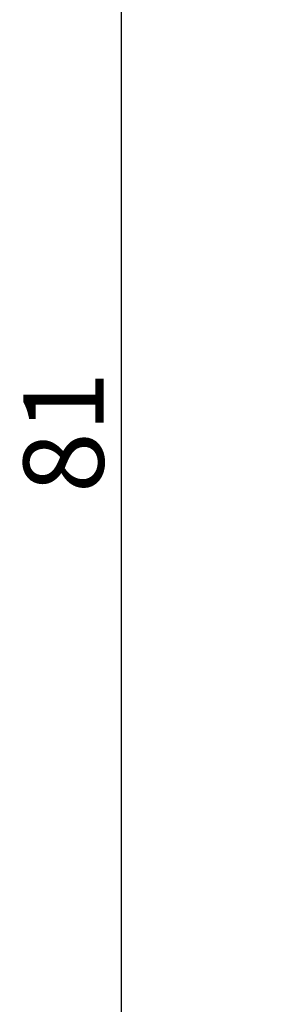
# Model space of a CAD drawing. Units: millimetres. Extents: x 110 to 348, y -571 to -262.
# Drawn here: x 250 to 259, y -444 to -407 of the extents above; entities that cross this region are included whole.
import ezdxf

# ---------------------------------------------------------------- set-up
doc = ezdxf.new("R2010")
doc.units = ezdxf.units.MM
doc.header["$LTSCALE"] = 8.8760568065
doc.header["$PDMODE"] = 3
doc.header["$PDSIZE"] = 0.3125
doc.layers.get('0').update_dxf_attribs({"linetype": 'CONTINUOUS'})
doc.layers.get('Defpoints').update_dxf_attribs({"linetype": 'CONTINUOUS'})
doc.styles.get("Standard").update_dxf_attribs({"font": 'txt', "width": 0.8})
doc.dimstyles.new('ISO-25', dxfattribs={"dimtxt": 2.5, "dimasz": 2.5, "dimexe": 1.25, "dimexo": 0.625, "dimtad": 1, "dimdec": 1, "dimtxsty": 'Standard', "dimcen": 2.5, "dimadec": 0, "dimazin": 0, "dimtfac": 1, "dimtdec": 1, "dimtmove": 0, "dimatfit": 3, "dimfxl": 1, "dimarcsym": 0})

# ---------------------------------------------------------------- blocks, each defined once
blk = doc.blocks.new('*D6')
at = {"color": 0, "lineweight": -2, "transparency": 16777216}
for p, q in [((266.0558465988145, -381.8537866054007), (252.3563154270301, -381.8537866054007)), ((253.6063154270301, -384.3537866054007), (253.60631542703, -460.3559744313111)), ((266.0558465988145, -462.8559744313111), (252.35631542703, -462.8559744313111))]:
    blk.add_line(p, q, dxfattribs=at)
at = {"color": 0, "transparency": 16777216}
for points in [[(253.1896487603634, -384.3537866054007), (254.0229820936967, -384.3537866054007), (253.6063154270301, -381.8537866054007)], [(253.1896487603634, -460.3559744313111), (254.0229820936967, -460.3559744313111), (253.60631542703, -462.8559744313111)]]:
    blk.add_solid(points, dxfattribs=at)
at = {"layer": 'Defpoints', "color": 0, "transparency": 16777216}
for p in [(266.6808465988145, -381.8537866054007), (253.60631542703, -462.8559744313111), (266.6808465988145, -462.8559744313111)]:
    blk.add_point(p, dxfattribs=at)
at = {"color": 0, "transparency": 16777216, "insert": (251.449596463865, -422.3548805183559), "char_height": 2.5, "attachment_point": 5, "rotation": 90}
blk.add_mtext('{\\fArial|b0|i0|c0|p34;\\H1.2x;81}', dxfattribs=at)

msp = doc.modelspace()

# ---------------------------------------------------------------- dimensions: what is measured, and where the dimension line sits
at = {"color": 136, "true_color": 0x008080}
dim = msp.add_linear_dim(base=(253.60631542703, -462.8559744313111), p1=(266.6808465988145, -381.8537866054007), p2=(266.6808465988145, -462.8559744313111), angle=90, text='{\\fArial|b0|i0|c0|p34;\\H1.2x;<>}', dimstyle='ISO-25', dxfattribs=at)
dim.commit()
dim.dimension.update_dxf_attribs({"geometry": '*D6', "text_midpoint": (251.449596463865, -422.3548805183559)})

doc.saveas('drawing.dxf')
